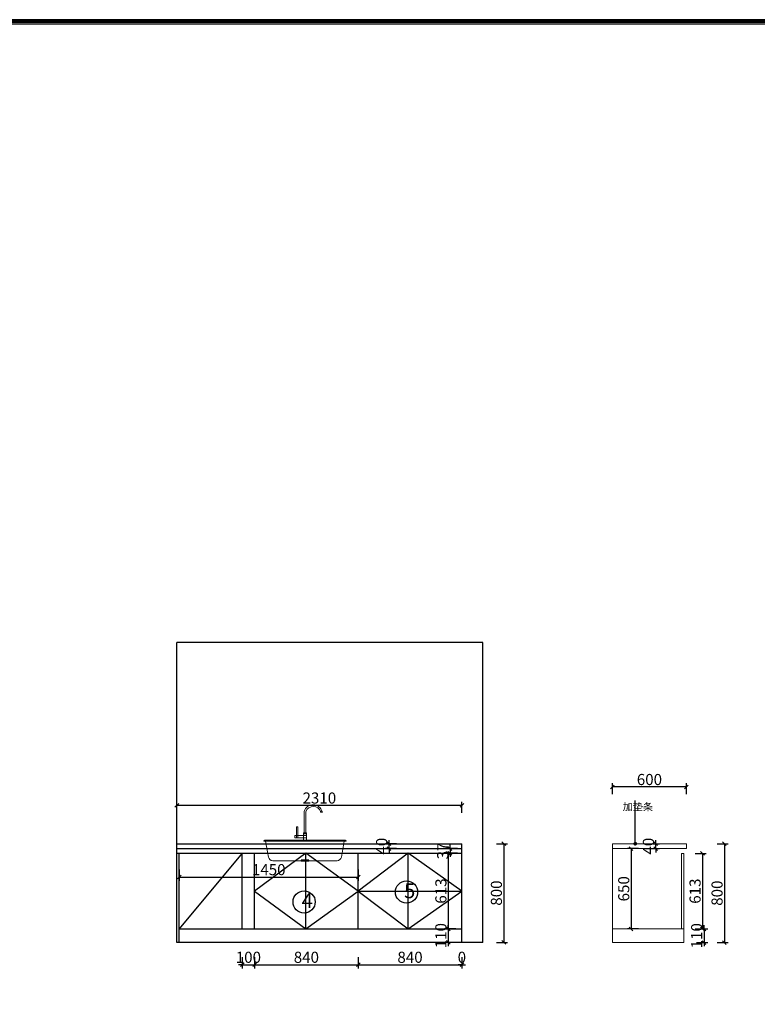
# Model space of a CAD drawing. Units: millimetres. Extents: x 9879 to 33508, y -139078 to -123062.
# Drawn here: x 15857 to 21834, y -131051 to -123075 of the extents above; entities that cross this region are included whole.
import ezdxf

# ---------------------------------------------------------------- set-up
doc = ezdxf.new("R2010")
doc.units = ezdxf.units.MM
doc.linetypes.add('!1#$0${ Arrow }', pattern=[0])
doc.layers.get('0').update_dxf_attribs({"color": 4})
doc.layers.add('youfeel-柜体', color=254, linetype='Continuous', lineweight=15)
doc.styles.add('!1#$0$Standard', font='gbenor.shx', dxfattribs={"bigfont": 'gbcbig.shx'})
doc.styles.add('youfeel-60', font='宋体', dxfattribs={"width": 0.8})
doc.linetypes.add('!1#$0${ -E- }', pattern='A,48,-9,["E",!1#$0$Standard,S=1.8,R=0,X=-0.6,Y=-0.84],-9', length=66)
doc.dimstyles.new('youfeel-30', dxfattribs={"dimscale": 30, "dimtxt": 2.5, "dimasz": 1, "dimexe": 1, "dimexo": 1, "dimgap": 0.5, "dimtad": 1, "dimdsep": 46, "dimtxsty": 'youfeel-60', "dimblk": 'OBLIQUE', "dimcen": 0, "dimclrt": 1, "dimazin": 0, "dimtfac": 1, "dimtix": 1, "dimtmove": 2, "dimatfit": 3, "dimldrblk": 'DOT', "dimfxl": 2, "dimfxlon": 1, "dimtolj": 1, "dimtzin": 2, "dimarcsym": 0})

# ---------------------------------------------------------------- blocks, each defined once
blk = doc.blocks.new('958')
at = {"lineweight": 9}
for p, q in [((23558.8, 15767.9), (23558.8, 15952.9)), ((23573.7, 15767.9), (23573.7, 15951.1)), ((23500.6, 15820.5), (23490.6, 15820.5)), ((23490.6, 15820.5), (23490.6, 15743.5)), ((23500.6, 15743.5), (23500.6, 15820.5)), ((23204.2, 15701.5), (23196.2, 15693.5)), ((23196.2, 15693.5), (23196.2, 15691.9)), ((23196.2, 15691.9), (23936.4, 15691.9)), ((23928.4, 15701.5), (23204.2, 15701.5)), ((23920.5, 15691.2), (23212.4, 15691.2)), ((23212.4, 15691.2), (23237.8, 15549)), ((23490.6, 15743.5), (23474.7, 15743.5)), ((23474.7, 15721.8), (23474.7, 15743.5)), ((23552.1, 15721.8), (23474.7, 15721.8)), ((23490.6, 15743.5), (23490.6, 15721.8)), ((23500.6, 15743.5), (23500.6, 15721.8)), ((23552.8, 15743.5), (23500.6, 15743.5)), ((23551.8, 15756.6), (23551.8, 15762.9)), ((23580.7, 15743.3), (23551.8, 15743.3)), ((23580.7, 15722.2), (23551.8, 15722.2)), ((23556.8, 15767.9), (23575.7, 15767.9)), ((23580.7, 15756.6), (23580.7, 15762.9)), ((23920.5, 15691.2), (23895.1, 15549)), ((23928.4, 15701.5), (23936.4, 15693.5)), ((23936.4, 15691.9), (23936.4, 15693.5)), ((23277.1, 15516.1), (23855.7, 15516.1))]:
    blk.add_line(p, q, dxfattribs=at)
for p, q in [((23532.7, 15522.3), (23532.7, 15516.1)), ((23600.1, 15522.3), (23532.7, 15522.3)), ((23532.7, 15516.1), (23600.1, 15516.1)), ((23600.1, 15516.1), (23600.1, 15522.3))]:
    blk.add_line(p, q)
for points in [[(23724, 15956.6), (23705.4, 15956.6), (23705.4, 15953.5), (23724, 15953.5)], [(23551.8, 15701.5), (23580.7, 15701.5), (23580.7, 15756.6), (23551.8, 15756.6)]]:
    blk.add_lwpolyline(points, close=True, dxfattribs=at)
for centre, radius, start, end in [((23583.8, 15952.9), 25, 163.97081, 180), ((23639.9, 15936.8), 83.3, 13.76596, 163.97081), ((23598.7, 15951.1), 25, 158.67977, 180), ((23641.2, 15934.5), 70.7, 18.23974, 158.67977), ((23495.6, 15749.1), 7.49, 228.14978, 311.85022), ((23556.8, 15762.9), 5, 90, 180), ((23575.7, 15762.9), 5, 0, 90), ((23277.1, 15556.1), 40, 190.12781, 270), ((23855.7, 15556.1), 40, 270, 349.87219)]:
    blk.add_arc(centre, radius, start, end, dxfattribs=at)
blk = doc.blocks.new('_Oblique')
at = {"color": 0, "linetype": 'ByBlock', "lineweight": -2}
blk.add_line((-0.5, -0.5), (0.5, 0.5), dxfattribs=at)
blk = doc.blocks.new('*D7')
at = {"layer": 'Defpoints', "color": 0, "transparency": 16777216}
for p in [(21260, -129750.6), (21220, -130550.6), (21568.1, -130550.6)]:
    blk.add_point(p, dxfattribs=at)
at = {"layer": 'youfeel-柜体', "color": 6, "lineweight": -2, "transparency": 16777216}
for p, q in [((21508.1, -129750.6), (21598.1, -129750.6)), ((21568.1, -129750.6), (21568.1, -130550.6)), ((21508.1, -130550.6), (21598.1, -130550.6))]:
    blk.add_line(p, q, dxfattribs=at)
at = {"layer": 'youfeel-柜体', "color": 6, "lineweight": -2, "transparency": 16777216, "xscale": 30, "yscale": 30, "zscale": 30}
for p, rotation in [((21568.1, -129750.6), 90), ((21568.1, -130550.6), 270)]:
    blk.add_blockref('_Oblique', p, dxfattribs=dict(at, rotation=rotation))
at = {"layer": 'youfeel-柜体', "color": 1, "transparency": 16777216, "insert": (21508.1, -130150.6), "char_height": 90, "attachment_point": 5, "rotation": 90, "style": 'youfeel-60'}
blk.add_mtext('\\A1;800', dxfattribs=at)
blk = doc.blocks.new('_Dot')
at = {"color": 0, "linetype": 'ByBlock', "lineweight": -2}
blk.add_line((-0.5, 0), (-1, 0), dxfattribs=at)
at = {"color": 0, "linetype": 'ByBlock', "const_width": 0.5}
blk.add_lwpolyline([(-0.25, 0, 1), (0.25, 0, 1)], format="xyb", close=True, dxfattribs=at)
blk = doc.blocks.new('*D8')
at = {"layer": 'Defpoints', "color": 0, "linetype": '!1#$0${ Arrow }', "transparency": 16777216}
for p in [(21224, -130440.6), (21220, -130550.6), (21402.6, -130550.6)]:
    blk.add_point(p, dxfattribs=at)
at = {"layer": 'youfeel-柜体', "color": 6, "linetype": '!1#$0${ Arrow }', "lineweight": -2, "transparency": 16777216}
for p, q in [((21342.6, -130440.6), (21432.6, -130440.6)), ((21402.6, -130440.6), (21402.6, -130410.6)), ((21402.6, -130440.6), (21402.6, -130550.6)), ((21342.6, -130550.6), (21432.6, -130550.6)), ((21402.6, -130550.6), (21402.6, -130580.6))]:
    blk.add_line(p, q, dxfattribs=at)
at = {"layer": 'youfeel-柜体', "color": 6, "linetype": '!1#$0${ Arrow }', "lineweight": -2, "transparency": 16777216, "xscale": 30, "yscale": 30, "zscale": 30}
for p, rotation in [((21402.6, -130440.6), 270), ((21402.6, -130550.6), 90)]:
    blk.add_blockref('_Oblique', p, dxfattribs=dict(at, rotation=rotation))
at = {"layer": 'youfeel-柜体', "color": 1, "linetype": '!1#$0${ Arrow }', "transparency": 16777216, "insert": (21342.6, -130495.6), "char_height": 90, "attachment_point": 5, "rotation": 90, "style": 'youfeel-60'}
blk.add_mtext('\\A1;110', dxfattribs=at)
blk = doc.blocks.new('*D9')
at = {"color": 6, "lineweight": -2, "transparency": 16777216}
for p, q in [((20871.8, -129790), (20781.8, -129790)), ((20811.8, -129790), (20811.8, -130440.4)), ((20871.8, -130440.4), (20781.8, -130440.4))]:
    blk.add_line(p, q, dxfattribs=at)
at = {"layer": 'Defpoints', "color": 0, "transparency": 16777216}
for p in [(21011.7, -129790), (20811.8, -130440.4), (21011.1, -130440.4)]:
    blk.add_point(p, dxfattribs=at)
at = {"color": 6, "lineweight": -2, "transparency": 16777216, "xscale": 30, "yscale": 30, "zscale": 30}
for p, rotation in [((20811.8, -129790), 90), ((20811.8, -130440.4), 270)]:
    blk.add_blockref('_Oblique', p, dxfattribs=dict(at, rotation=rotation))
at = {"color": 1, "transparency": 16777216, "insert": (20751.8, -130115.2), "char_height": 90, "attachment_point": 5, "rotation": 90, "style": 'youfeel-60'}
blk.add_mtext('\\A1;650', dxfattribs=at)
blk = doc.blocks.new('*D10')
at = {"color": 6, "lineweight": -2, "transparency": 16777216}
for p, q in [((20990, -129750.3), (21041.7, -129750.3)), ((21011.7, -129750.3), (21011.7, -129720.3)), ((21011.7, -129790), (21011.7, -129750.3)), ((20990, -129790), (21041.7, -129790)), ((21011.7, -129790), (21011.7, -129820))]:
    blk.add_line(p, q, dxfattribs=at)
at = {"layer": 'Defpoints', "color": 0, "transparency": 16777216}
for p in [(20960, -129750.3), (21011.7, -129750.3), (20960, -129790)]:
    blk.add_point(p, dxfattribs=at)
at = {"color": 6, "lineweight": -2, "transparency": 16777216, "xscale": 30, "yscale": 30, "zscale": 30}
for p, rotation in [((21011.7, -129750.3), 270), ((21011.7, -129790), 90)]:
    blk.add_blockref('_Oblique', p, dxfattribs=dict(at, rotation=rotation))
at = {"color": 1, "transparency": 16777216, "insert": (20951.7, -129770.2), "char_height": 90, "attachment_point": 5, "rotation": 90, "style": 'youfeel-60'}
blk.add_mtext('\\A1;40', dxfattribs=at)
blk = doc.blocks.new('*D11')
at = {"color": 6, "lineweight": -2, "transparency": 16777216}
for p, q in [((21330, -129828), (21420, -129828)), ((21390, -129828), (21390, -130440.5)), ((21330, -130440.5), (21420, -130440.5))]:
    blk.add_line(p, q, dxfattribs=at)
at = {"layer": 'Defpoints', "color": 0, "transparency": 16777216}
for p in [(21220, -129828), (21150, -130440.5), (21390, -130440.5)]:
    blk.add_point(p, dxfattribs=at)
at = {"color": 6, "lineweight": -2, "transparency": 16777216, "xscale": 30, "yscale": 30, "zscale": 30}
for p, rotation in [((21390, -129828), 90), ((21390, -130440.5), 270)]:
    blk.add_blockref('_Oblique', p, dxfattribs=dict(at, rotation=rotation))
at = {"color": 1, "transparency": 16777216, "insert": (21330, -130134.3), "char_height": 90, "attachment_point": 5, "rotation": 90, "style": 'youfeel-60'}
blk.add_mtext('\\A1;613', dxfattribs=at)
blk = doc.blocks.new('*D12')
at = {"color": 6, "lineweight": -2, "transparency": 16777216}
for p, q in [((20660, -129350), (20660, -129260)), ((21260, -129350), (21260, -129260)), ((21260, -129290), (20660, -129290))]:
    blk.add_line(p, q, dxfattribs=at)
at = {"layer": 'Defpoints', "color": 0, "transparency": 16777216}
for p in [(20660, -129290), (20660, -129750), (21260, -129750.6)]:
    blk.add_point(p, dxfattribs=at)
at = {"color": 6, "lineweight": -2, "transparency": 16777216, "xscale": 30, "yscale": 30, "zscale": 30, "rotation": 180}
blk.add_blockref('_Oblique', (20660, -129290), dxfattribs=at)
at = {"color": 6, "lineweight": -2, "transparency": 16777216, "xscale": 30, "yscale": 30, "zscale": 30}
blk.add_blockref('_Oblique', (21260, -129290), dxfattribs=at)
at = {"color": 1, "transparency": 16777216, "insert": (20960, -129230), "char_height": 90, "attachment_point": 5, "style": 'youfeel-60'}
blk.add_mtext('\\A1;600', dxfattribs=at)
blk = doc.blocks.new('*D27')
at = {"color": 6, "lineweight": -2, "transparency": 16777216}
for p, q in [((17150.2, -129960), (17150.2, -130050)), ((18600, -129960), (18600, -130050)), ((17150.2, -130020), (18600, -130020))]:
    blk.add_line(p, q, dxfattribs=at)
at = {"layer": 'Defpoints', "color": 0, "transparency": 16777216}
for p in [(17150.2, -129827), (18600, -129827), (18600, -130020)]:
    blk.add_point(p, dxfattribs=at)
at = {"color": 6, "lineweight": -2, "transparency": 16777216, "xscale": 30, "yscale": 30, "zscale": 30, "rotation": 180}
blk.add_blockref('_Oblique', (17150.2, -130020), dxfattribs=at)
at = {"color": 6, "lineweight": -2, "transparency": 16777216, "xscale": 30, "yscale": 30, "zscale": 30}
blk.add_blockref('_Oblique', (18600, -130020), dxfattribs=at)
at = {"color": 1, "transparency": 16777216, "insert": (17875.1, -129960), "char_height": 90, "attachment_point": 5, "style": 'youfeel-60'}
blk.add_mtext('\\A1;1450', dxfattribs=at)
blk = doc.blocks.new('*D28')
at = {"color": 6, "lineweight": -2, "transparency": 16777216}
for p, q in [((17660, -130670), (17660, -130760)), ((17760, -130670), (17760, -130760)), ((17660, -130730), (17630, -130730)), ((17660, -130730), (17760, -130730)), ((17760, -130730), (17790, -130730))]:
    blk.add_line(p, q, dxfattribs=at)
at = {"layer": 'Defpoints', "color": 0, "transparency": 16777216}
for p in [(17660, -130440), (17760, -130440), (17760, -130730)]:
    blk.add_point(p, dxfattribs=at)
at = {"color": 6, "lineweight": -2, "transparency": 16777216, "xscale": 30, "yscale": 30, "zscale": 30}
blk.add_blockref('_Oblique', (17660, -130730), dxfattribs=at)
at = {"color": 6, "lineweight": -2, "transparency": 16777216, "xscale": 30, "yscale": 30, "zscale": 30, "rotation": 180}
blk.add_blockref('_Oblique', (17760, -130730), dxfattribs=at)
at = {"color": 1, "transparency": 16777216, "insert": (17710, -130670), "char_height": 90, "attachment_point": 5, "style": 'youfeel-60'}
blk.add_mtext('\\A1;100', dxfattribs=at)
blk = doc.blocks.new('*D29')
at = {"color": 6, "lineweight": -2, "transparency": 16777216}
for p, q in [((17760, -130670), (17760, -130760)), ((18600, -130670), (18600, -130760)), ((17760, -130730), (18600, -130730))]:
    blk.add_line(p, q, dxfattribs=at)
at = {"layer": 'Defpoints', "color": 0, "transparency": 16777216}
for p in [(17760, -130440), (18600, -130440), (18600, -130730)]:
    blk.add_point(p, dxfattribs=at)
at = {"color": 6, "lineweight": -2, "transparency": 16777216, "xscale": 30, "yscale": 30, "zscale": 30, "rotation": 180}
blk.add_blockref('_Oblique', (17760, -130730), dxfattribs=at)
at = {"color": 6, "lineweight": -2, "transparency": 16777216, "xscale": 30, "yscale": 30, "zscale": 30}
blk.add_blockref('_Oblique', (18600, -130730), dxfattribs=at)
at = {"color": 1, "transparency": 16777216, "insert": (18180, -130670), "char_height": 90, "attachment_point": 5, "style": 'youfeel-60'}
blk.add_mtext('\\A1;840', dxfattribs=at)
blk = doc.blocks.new('*D30')
at = {"color": 6, "lineweight": -2, "transparency": 16777216}
for p, q in [((18600, -130670), (18600, -130760)), ((19440, -130670), (19440, -130760)), ((18600, -130730), (19440, -130730))]:
    blk.add_line(p, q, dxfattribs=at)
at = {"layer": 'Defpoints', "color": 0, "transparency": 16777216}
for p in [(18600, -130440), (19440, -130440), (19440, -130730)]:
    blk.add_point(p, dxfattribs=at)
at = {"color": 6, "lineweight": -2, "transparency": 16777216, "xscale": 30, "yscale": 30, "zscale": 30, "rotation": 180}
blk.add_blockref('_Oblique', (18600, -130730), dxfattribs=at)
at = {"color": 6, "lineweight": -2, "transparency": 16777216, "xscale": 30, "yscale": 30, "zscale": 30}
blk.add_blockref('_Oblique', (19440, -130730), dxfattribs=at)
at = {"color": 1, "transparency": 16777216, "insert": (19020, -130670), "char_height": 90, "attachment_point": 5, "style": 'youfeel-60'}
blk.add_mtext('\\A1;840', dxfattribs=at)
blk = doc.blocks.new('*D31')
at = {"color": 6, "lineweight": -2, "transparency": 16777216}
for p, q in [((19440, -130670), (19440, -130760)), ((19440, -130670), (19440, -130760)), ((19440, -130730), (19410, -130730)), ((19440, -130730), (19470, -130730))]:
    blk.add_line(p, q, dxfattribs=at)
at = {"layer": 'Defpoints', "color": 0, "transparency": 16777216}
for p in [(19440, -130440), (19440, -130440), (19440, -130730)]:
    blk.add_point(p, dxfattribs=at)
at = {"color": 6, "lineweight": -2, "transparency": 16777216, "xscale": 30, "yscale": 30, "zscale": 30}
blk.add_blockref('_Oblique', (19440, -130730), dxfattribs=at)
at = {"color": 6, "lineweight": -2, "transparency": 16777216, "xscale": 30, "yscale": 30, "zscale": 30, "rotation": 180}
blk.add_blockref('_Oblique', (19440, -130730), dxfattribs=at)
at = {"color": 1, "transparency": 16777216, "insert": (19440, -130670), "char_height": 90, "attachment_point": 5, "style": 'youfeel-60'}
blk.add_mtext('\\A1;0', dxfattribs=at)
blk = doc.blocks.new('*D32')
at = {"color": 6, "lineweight": -2, "transparency": 16777216}
for p, q in [((19720, -129750), (19810, -129750)), ((19780, -129750), (19780, -130550)), ((19720, -130550), (19810, -130550))]:
    blk.add_line(p, q, dxfattribs=at)
at = {"layer": 'Defpoints', "color": 0, "transparency": 16777216}
for p in [(19440, -129750), (19490, -130550), (19780, -130550)]:
    blk.add_point(p, dxfattribs=at)
at = {"color": 6, "lineweight": -2, "transparency": 16777216, "xscale": 30, "yscale": 30, "zscale": 30}
for p, rotation in [((19780, -129750), 90), ((19780, -130550), 270)]:
    blk.add_blockref('_Oblique', p, dxfattribs=dict(at, rotation=rotation))
at = {"color": 1, "transparency": 16777216, "insert": (19720, -130150), "char_height": 90, "attachment_point": 5, "rotation": 90, "style": 'youfeel-60'}
blk.add_mtext('\\A1;800', dxfattribs=at)
blk = doc.blocks.new('*D41')
at = {"color": 6, "lineweight": -2, "transparency": 16777216}
for p, q in [((19390, -129827), (19300, -129827)), ((19330, -129827), (19330, -130440)), ((19390, -130440), (19300, -130440))]:
    blk.add_line(p, q, dxfattribs=at)
at = {"layer": 'Defpoints', "color": 0, "transparency": 16777216}
for p in [(19440, -129827), (19330, -130440), (19440, -130440)]:
    blk.add_point(p, dxfattribs=at)
at = {"color": 6, "lineweight": -2, "transparency": 16777216, "xscale": 30, "yscale": 30, "zscale": 30}
for p, rotation in [((19330, -129827), 90), ((19330, -130440), 270)]:
    blk.add_blockref('_Oblique', p, dxfattribs=dict(at, rotation=rotation))
at = {"color": 1, "transparency": 16777216, "insert": (19270, -130133.5), "char_height": 90, "attachment_point": 5, "rotation": 90, "style": 'youfeel-60'}
blk.add_mtext('\\A1;613', dxfattribs=at)
blk = doc.blocks.new('*D42')
at = {"color": 6, "lineweight": -2, "transparency": 16777216}
for p, q in [((19390, -130440), (19300, -130440)), ((19330, -130440), (19330, -130410)), ((19330, -130440), (19330, -130550)), ((19390, -130550), (19300, -130550)), ((19330, -130550), (19330, -130580))]:
    blk.add_line(p, q, dxfattribs=at)
at = {"layer": 'Defpoints', "color": 0, "transparency": 16777216}
for p in [(19440, -130440), (19330, -130550), (19440, -130550)]:
    blk.add_point(p, dxfattribs=at)
at = {"color": 6, "lineweight": -2, "transparency": 16777216, "xscale": 30, "yscale": 30, "zscale": 30}
for p, rotation in [((19330, -130440), 270), ((19330, -130550), 90)]:
    blk.add_blockref('_Oblique', p, dxfattribs=dict(at, rotation=rotation))
at = {"color": 1, "transparency": 16777216, "insert": (19270, -130495), "char_height": 90, "attachment_point": 5, "rotation": 90, "style": 'youfeel-60'}
blk.add_mtext('\\A1;110', dxfattribs=at)
blk = doc.blocks.new('*D43')
at = {"color": 6, "lineweight": -2, "transparency": 16777216}
for p, q in [((19345, -129790), (19345, -129760)), ((19405, -129790), (19315, -129790)), ((19405, -129827), (19315, -129827)), ((19345, -129790), (19345, -129827)), ((19345, -129827), (19345, -129857))]:
    blk.add_line(p, q, dxfattribs=at)
at = {"layer": 'Defpoints', "color": 0, "transparency": 16777216}
for p in [(19345, -129827), (19440, -129790), (19440, -129827)]:
    blk.add_point(p, dxfattribs=at)
at = {"color": 6, "lineweight": -2, "transparency": 16777216, "xscale": 30, "yscale": 30, "zscale": 30}
for p, rotation in [((19345, -129790), 270), ((19345, -129827), 90)]:
    blk.add_blockref('_Oblique', p, dxfattribs=dict(at, rotation=rotation))
at = {"color": 1, "transparency": 16777216, "insert": (19285, -129808.5), "char_height": 90, "attachment_point": 5, "rotation": 90, "style": 'youfeel-60'}
blk.add_mtext('\\A1;37', dxfattribs=at)
blk = doc.blocks.new('*D44')
at = {"color": 6, "lineweight": -2, "transparency": 16777216}
for p, q in [((18910, -129750), (18820, -129750)), ((18850, -129750), (18850, -129720)), ((18850, -129790), (18850, -129750)), ((18910, -129790), (18820, -129790)), ((18850, -129790), (18850, -129820))]:
    blk.add_line(p, q, dxfattribs=at)
at = {"layer": 'Defpoints', "color": 0, "transparency": 16777216}
for p in [(18850, -129750), (18970, -129750), (18970, -129790)]:
    blk.add_point(p, dxfattribs=at)
at = {"color": 6, "lineweight": -2, "transparency": 16777216, "xscale": 30, "yscale": 30, "zscale": 30}
for p, rotation in [((18850, -129750), 270), ((18850, -129790), 90)]:
    blk.add_blockref('_Oblique', p, dxfattribs=dict(at, rotation=rotation))
at = {"color": 1, "transparency": 16777216, "insert": (18790, -129770), "char_height": 90, "attachment_point": 5, "rotation": 90, "style": 'youfeel-60'}
blk.add_mtext('\\A1;40', dxfattribs=at)
blk = doc.blocks.new('*D45')
at = {"color": 6, "lineweight": -2, "transparency": 16777216}
for p, q in [((17130, -129500), (17130, -129410)), ((19440, -129440), (17130, -129440)), ((19440, -129500), (19440, -129410))]:
    blk.add_line(p, q, dxfattribs=at)
at = {"layer": 'Defpoints', "color": 0, "transparency": 16777216}
for p in [(17130, -129440), (17130, -129590), (19440, -129750)]:
    blk.add_point(p, dxfattribs=at)
at = {"color": 6, "lineweight": -2, "transparency": 16777216, "xscale": 30, "yscale": 30, "zscale": 30, "rotation": 180}
blk.add_blockref('_Oblique', (17130, -129440), dxfattribs=at)
at = {"color": 6, "lineweight": -2, "transparency": 16777216, "xscale": 30, "yscale": 30, "zscale": 30}
blk.add_blockref('_Oblique', (19440, -129440), dxfattribs=at)
at = {"color": 1, "transparency": 16777216, "insert": (18285, -129380), "char_height": 90, "attachment_point": 5, "style": 'youfeel-60'}
blk.add_mtext('\\A1;2310', dxfattribs=at)

msp = doc.modelspace()

# ---------------------------------------------------------------- linework, layer by layer
at = {"color": 0}
for p, q in [((17130, -130550), (17130, -128120)), ((19610, -128120), (17130, -128120)), ((19610, -130550), (19610, -128120)), ((19440, -130440), (19440, -129750)), ((17150, -130550), (17150, -129827)), ((17660, -129827), (17150, -130440)), ((17660, -130440), (17660, -129827)), ((17760, -130440), (17760, -129827)), ((18175, -130440), (18175, -129827)), ((18600, -130440), (18600, -129827)), ((19005, -130440), (19005, -129827)), ((19440, -130550), (19440, -129790)), ((17150, -130440), (19440, -130440)), ((19610, -130550), (17130, -130550))]:
    msp.add_line(p, q, dxfattribs=at)
at = {"color": 6}
for p, q in [((17130, -129750), (19440, -129750)), ((17130, -129790), (19440, -129790))]:
    msp.add_line(p, q, dxfattribs=at)
at = {"color": 252}
msp.add_line((17130, -129827), (19440, -129827), dxfattribs=at)
at = {"color": 252, "linetype": '!1#$0${ -E- }'}
for p, q in [((18175, -129827), (17760, -130133.5)), ((18600, -130133.5), (18175, -129827)), ((19005, -129827), (18600, -130133.5)), ((19440, -130133.5), (19005, -129827)), ((17760, -130133.5), (18175, -130440)), ((18175, -130440), (18600, -130133.5)), ((18600, -130133.5), (19005, -130440)), ((18600, -130133.5), (19440, -130133.5)), ((19005, -130440), (19440, -130133.5))]:
    msp.add_line(p, q, dxfattribs=at)
for points in [[(28499, -137186.6), (28499, -123075.1), (9878.8, -123075.1), (9878.8, -137186.6)], [(28499, -137210.4), (28499, -123098.8), (9878.8, -123098.8), (9878.8, -137210.4)], [(28501.4, -137186.6), (28501.4, -123075.1), (9881.1, -123075.1), (9881.1, -137186.6)], [(28501.4, -137210.4), (28501.4, -123098.8), (9881.1, -123098.8), (9881.1, -137210.4)], [(28486.4, -137174), (28486.4, -123087.6), (9891.3, -123087.6), (9891.3, -137174)], [(28486.4, -137197.8), (28486.4, -123111.4), (9891.3, -123111.4), (9891.3, -137197.8)], [(28488.8, -137174), (28488.8, -123087.6), (9893.7, -123087.6), (9893.7, -137174)], [(28488.8, -137197.8), (28488.8, -123111.4), (9893.7, -123111.4), (9893.7, -137197.8)]]:
    msp.add_lwpolyline(points, close=True)
at = {"color": 3}
for centre in [(18991.6, -130141.4), (18161.6, -130221.4)]:
    msp.add_circle(centre, 90, dxfattribs=at)
at = {"layer": 'youfeel-柜体', "color": 0}
for p, q in [((20660, -129750), (20660, -130550)), ((21220, -129828), (21240, -129828)), ((21220, -129828), (21220, -130440.6)), ((21240, -129828), (21240, -130440.6)), ((20660, -130440), (21240, -130440.6)), ((21240, -130440.6), (21240, -130550.6)), ((20660, -130550), (21240, -130550.6))]:
    msp.add_line(p, q, dxfattribs=at)
at = {"layer": 'youfeel-柜体', "color": 6}
for p, q in [((20660, -129750), (21260, -129750.6)), ((21260, -129750.6), (21260, -129790)), ((20660, -129790), (21260, -129790))]:
    msp.add_line(p, q, dxfattribs=at)

# ---------------------------------------------------------------- block references
at = {"color": 0, "lineweight": 9, "xscale": 0.9, "yscale": 0.9, "zscale": 0.9}
msp.add_blockref('958', (-3041.2, -143852.1), dxfattribs=at)

# ---------------------------------------------------------------- texts
at = {"color": 0, "char_height": 120, "attachment_point": 1, "style": 'youfeel-60'}
for s, insert in [('{\\C256;5}', (18971.6, -130071.4)), ('{\\C256;4}', (18141.6, -130151.4))]:
    msp.add_mtext_dynamic_manual_height_columns(s, width=74.165, gutter_width=300, heights=[0], dxfattribs=dict(at, insert=insert))
at = {"layer": 'youfeel-柜体', "color": 0, "insert": (20743.6, -129420.2), "char_height": 60, "attachment_point": 1, "style": 'youfeel-60'}
msp.add_mtext_dynamic_manual_height_columns('加垫条', width=375.52, gutter_width=300, heights=[0], dxfattribs=at)

# ---------------------------------------------------------------- dimensions: what is measured, and where the dimension line sits
at = {"color": 0}
for base, p1, p2, picture, middle in [((20660, -129290), (21260, -129750.6), (20660, -129750), '*D12', (20960, -129230)), ((17130, -129440), (19440, -129750), (17130, -129590), '*D45', (18285, -129380)), ((18600, -130020), (17150.2, -129827), (18600, -129827), '*D27', (17875.1, -129960)), ((17760, -130730), (17660, -130440), (17760, -130440), '*D28', (17710, -130670)), ((18600, -130730), (17760, -130440), (18600, -130440), '*D29', (18180, -130670)), ((19440, -130730), (18600, -130440), (19440, -130440), '*D30', (19020, -130670)), ((19440, -130730), (19440, -130440), (19440, -130440), '*D31', (19440, -130670))]:
    dim = msp.add_linear_dim(base=base, p1=p1, p2=p2, dimstyle='youfeel-30', override={"dimtxt": 3, "dimdec": 0, "dimclrd": 6, "dimclre": 6, "dimtdec": 0}, dxfattribs=at)
    dim.commit()
    dim.dimension.update_dxf_attribs({"geometry": picture, "text_midpoint": middle})
for base, p1, p2, picture, middle in [((18850, -129750), (18970, -129790), (18970, -129750), '*D44', (18790, -129770)), ((19345, -129827), (19440, -129790), (19440, -129827), '*D43', (19285, -129808.5)), ((19780, -130550), (19440, -129750), (19490, -130550), '*D32', (19720, -130150)), ((21011.7, -129750.3), (20960, -129790), (20960, -129750.3), '*D10', (20951.7, -129770.2)), ((19330, -130440), (19440, -129827), (19440, -130440), '*D41', (19270, -130133.5)), ((20811.8, -130440.4), (21011.7, -129790), (21011.1, -130440.4), '*D9', (20751.8, -130115.2)), ((21390.0046, -130440.5115), (21220.0092, -129828), (21149.9988, -130440.5115), '*D11', (21330.0046, -130134.2557)), ((19330, -130550), (19440, -130440), (19440, -130550), '*D42', (19270, -130495))]:
    dim = msp.add_linear_dim(base=base, p1=p1, p2=p2, angle=90, dimstyle='youfeel-30', override={"dimtxt": 3, "dimdec": 0, "dimclrd": 6, "dimclre": 6, "dimtdec": 0}, dxfattribs=at)
    dim.commit()
    dim.dimension.update_dxf_attribs({"geometry": picture, "text_midpoint": middle})
at = {"layer": 'youfeel-柜体', "color": 251}
dim = msp.add_linear_dim(base=(21568.1, -130550.6), p1=(21260, -129750.6), p2=(21220, -130550.6), angle=90, dimstyle='youfeel-30', override={"dimtxt": 3, "dimdec": 0, "dimclrd": 6, "dimclre": 6, "dimtdec": 0}, dxfattribs=at)
dim.commit()
dim.dimension.update_dxf_attribs({"geometry": '*D7', "text_midpoint": (21508.1, -130150.6), "dimtype": 128})
at = {"layer": 'youfeel-柜体', "color": 0, "linetype": '!1#$0${ Arrow }'}
dim = msp.add_linear_dim(base=(21402.6, -130550.6), p1=(21224, -130440.6), p2=(21220, -130550.6), angle=90, dimstyle='youfeel-30', override={"dimtxt": 3, "dimdec": 0, "dimclrd": 6, "dimclre": 6, "dimtdec": 0}, dxfattribs=at)
dim.commit()
dim.dimension.update_dxf_attribs({"geometry": '*D8', "text_midpoint": (21342.6, -130495.6)})

# ---------------------------------------------------------------- leaders
at = {"layer": 'youfeel-柜体', "color": 0}
msp.add_leader([(20845, -129750), (20845, -129400.6)], dimstyle='youfeel-30', override={"dimtxt": 3, "dimgap": 0.5, "dimtad": 0, "dimdec": 0, "dimclrd": 6, "dimclre": 6, "dimtdec": 0}, dxfattribs=at)

doc.saveas('drawing.dxf')
